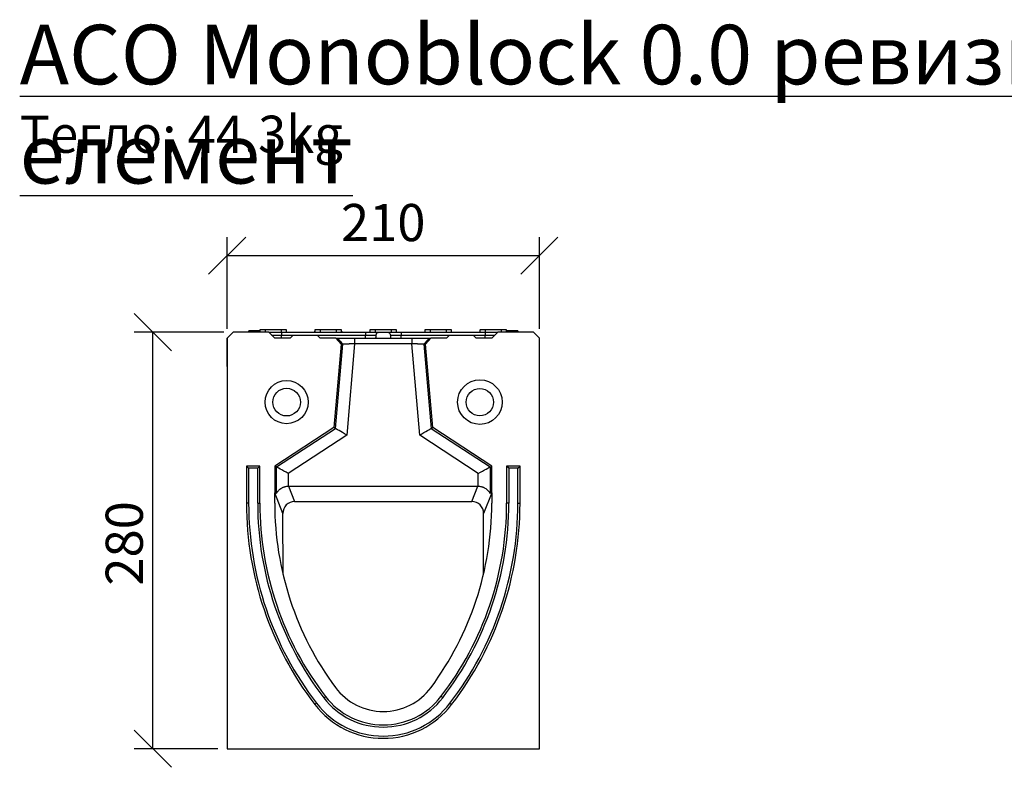
# Model space of a CAD drawing. Extents: x 3496 to 7098, y 778 to 3299.
# Drawn here: x 3710 to 4372, y 2796 to 3299 of the extents above; entities that cross this region are included whole.
import ezdxf

# ---------------------------------------------------------------- set-up
doc = ezdxf.new("R2010")
doc.units = 0
doc.header["$LTSCALE"] = 5
doc.header["$PDSIZE"] = -1
doc.layers.get('0').update_dxf_attribs({"color": 10, "linetype": 'CONTINUOUS'})
doc.layers.get('DEFPOINTS').update_dxf_attribs({"color": 10, "linetype": 'CONTINUOUS'})
doc.layers.add('ACO_07', color=10, linetype='CONTINUOUS')
doc.layers.add('ACO_DIM', color=10, linetype='CONTINUOUS')
doc.styles.add('ACO', font='trebuc.ttf', dxfattribs={"width": 0.8})
doc.dimstyles.new('ACO', dxfattribs={"dimscale": 10, "dimtxt": 2.5, "dimasz": 2.5, "dimexe": 1.25, "dimexo": 0.625, "dimtad": 1, "dimtxsty": 'ACO', "dimblk": 'OBLIQUE', "dimcen": 2.5, "dimclrd": 256, "dimclre": 256, "dimclrt": 256, "dimazin": 3, "dimtfac": 1, "dimtmove": 0, "dimatfit": 3})

# ---------------------------------------------------------------- blocks, each defined once
blk = doc.blocks.new('_OBLIQUE')
at = {"color": 0, "linetype": 'BYBLOCK'}
blk.add_line((-0.5, -0.5), (0.5, 0.5), dxfattribs=at)
blk = doc.blocks.new('*D4')
at = {"layer": 'ACO_DIM'}
for p, q in [((3847.32, 3088.42), (3787.07, 3088.42)), ((3799.57, 2808.42), (3799.57, 3088.42)), ((3843.32, 2808.42), (3787.07, 2808.42))]:
    blk.add_line(p, q, dxfattribs=at)
at = {"layer": 'DEFPOINTS', "color": 0}
for p in [(3799.57, 3088.42), (3853.57, 3088.42), (3849.57, 2808.42)]:
    blk.add_point(p, dxfattribs=at)
at = {"layer": 'ACO_DIM', "xscale": 25, "yscale": 25, "zscale": 25}
for p, rotation in [((3799.57, 3088.42), 90), ((3799.57, 2808.42), 270)]:
    blk.add_blockref('_OBLIQUE', p, dxfattribs=dict(at, rotation=rotation))
at = {"layer": 'ACO_DIM', "insert": (3767.88, 2946.42), "char_height": 25, "attachment_point": 2, "rotation": 90, "style": 'ACO'}
blk.add_mtext('280', dxfattribs=at)
blk = doc.blocks.new('*D7')
at = {"layer": 'ACO_DIM'}
for p, q in [((3849.57, 3090.67), (3849.57, 3152.42)), ((4059.57, 3090.67), (4059.57, 3152.42)), ((3849.57, 3139.92), (4059.57, 3139.92))]:
    blk.add_line(p, q, dxfattribs=at)
at = {"layer": 'DEFPOINTS', "color": 0}
for p in [(4059.57, 3139.92), (3849.57, 3084.42), (4059.57, 3084.42)]:
    blk.add_point(p, dxfattribs=at)
at = {"layer": 'ACO_DIM', "xscale": 25, "yscale": 25, "zscale": 25, "rotation": 180}
blk.add_blockref('_OBLIQUE', (3849.57, 3139.92), dxfattribs=at)
at = {"layer": 'ACO_DIM', "xscale": 25, "yscale": 25, "zscale": 25}
blk.add_blockref('_OBLIQUE', (4059.57, 3139.92), dxfattribs=at)
at = {"layer": 'ACO_DIM', "insert": (3954.57, 3158.89), "char_height": 25, "attachment_point": 5, "style": 'ACO'}
blk.add_mtext('210', dxfattribs=at)
blk = doc.blocks.new('130079_-_3')
for p, q in [((4, 280), (0, 276)), ((28, 280), (4, 280)), ((14.52, 281), (14.52, 280)), ((14.55, 280), (14.55, 281)), ((22.05, 281), (14.55, 281)), ((25.5, 281.5), (22.08, 281.5)), ((25.5, 281.5), (25.5, 280)), ((36.5, 281.5), (25.5, 281.5)), ((32, 276), (28, 280)), ((36.5, 280), (36.5, 281.5)), ((39.92, 281.5), (36.5, 281.5)), ((36.5, 280), (36.5, 278.1)), ((36.5, 280), (93, 280)), ((40, 280), (59, 280)), ((40, 280), (59, 280)), ((62.5, 281.5), (59.08, 281.5)), ((62.5, 281.5), (62.5, 280)), ((73.5, 281.5), (62.5, 281.5)), ((73.5, 280), (73.5, 281.5)), ((76.92, 281.5), (73.5, 281.5)), ((77, 280), (77.95, 280)), ((77, 280), (77.95, 280)), ((93, 280), (93, 278.1)), ((99.5, 281.5), (96.08, 281.5)), ((99.5, 281.5), (99.5, 280)), ((110.5, 281.5), (99.5, 281.5)), ((102.21, 280), (107.79, 280)), ((110.5, 280), (110.5, 281.5)), ((113.92, 281.5), (110.5, 281.5)), ((117, 280), (117, 278.1)), ((117, 280), (173.5, 280)), ((136.5, 281.5), (133.08, 281.5)), ((136.5, 281.5), (136.5, 280)), ((147.5, 281.5), (136.5, 281.5)), ((147.5, 280), (147.5, 281.5)), ((150.92, 281.5), (147.5, 281.5)), ((173.5, 281.5), (170.08, 281.5)), ((173.5, 281.5), (173.5, 280)), ((184.5, 281.5), (173.5, 281.5)), ((173.5, 280), (173.5, 278.1)), ((182, 280), (178, 276)), ((206, 280), (182, 280)), ((184.5, 280), (184.5, 281.5)), ((187.92, 281.5), (184.5, 281.5)), ((191.52, 281), (187.95, 281)), ((189.05, 281), (187.95, 281)), ((190.63, 281), (189.05, 281)), ((195.58, 281), (190.62, 281)), ((191.52, 280), (191.52, 281)), ((195.58, 281), (191.52, 281)), ((195.58, 280), (195.58, 281)), ((195.62, 280), (195.62, 281)), ((195.75, 280), (195.75, 281)), ((210, 276), (206, 280)), ((0, 276), (0, 0)), ((0, 257), (0, 276)), ((29.9, 278.1), (36.5, 278.1)), ((42.5, 276), (32, 276)), ((36.5, 278.1), (93, 278.1)), ((36.5, 276), (36.5, 278.1)), ((44.5, 278), (42.5, 276)), ((44.5, 278), (60.5, 278)), ((62.5, 276), (60.5, 278)), ((73.09, 276), (62.5, 276)), ((76.64, 271.91), (71.75, 216)), ((72.81, 215.37), (77.76, 271.91)), ((73.09, 276), (74.23, 276)), ((76.64, 271.91), (73.09, 276)), ((77.76, 271.91), (76.64, 271.91)), ((85.78, 272.22), (80.41, 210.81)), ((85.78, 276), (124.22, 276)), ((124.22, 272.22), (85.78, 272.22)), ((93, 278.1), (100.21, 278.1)), ((93, 276), (93, 278.1)), ((109.79, 278.1), (117, 278.1)), ((117, 278.1), (173.5, 278.1)), ((117, 276), (117, 278.1)), ((129.59, 210.81), (124.22, 272.22)), ((132.24, 271.91), (137.19, 215.37)), ((133.36, 271.91), (132.24, 271.91)), ((136.91, 276), (133.36, 271.91)), ((138.25, 216), (133.36, 271.91)), ((135.77, 276), (136.91, 276)), ((147.5, 276), (136.91, 276)), ((149.5, 278), (147.5, 276)), ((149.5, 278), (165.5, 278)), ((167.5, 276), (165.5, 278)), ((178, 276), (167.5, 276)), ((173.5, 278.1), (180.1, 278.1)), ((173.5, 276), (173.5, 278.1)), ((210, 0), (210, 276)), ((210, 257), (210, 276)), ((71.75, 216), (32, 190)), ((33.11, 189.4), (72.81, 215.37)), ((72.81, 215.37), (71.75, 216)), ((137.19, 215.37), (138.25, 216)), ((137.19, 215.37), (176.89, 189.4)), ((178, 190), (138.25, 216)), ((80.41, 210.81), (41.08, 185.09)), ((168.92, 185.09), (129.59, 210.81)), ((22, 190), (13, 190)), ((13, 190), (13, 165)), ((14.46, 188.54), (13, 190)), ((14.46, 188.54), (14.46, 165)), ((20.54, 188.54), (14.46, 188.54)), ((20.54, 188.54), (22, 190)), ((20.54, 165), (20.54, 188.54)), ((22, 165), (22, 190)), ((33.11, 189.4), (32, 190)), ((32, 190), (32, 171.97)), ((33.11, 171.64), (33.11, 189.4)), ((176.89, 189.4), (178, 190)), ((176.89, 189.4), (176.89, 171.64)), ((178, 171.97), (178, 190)), ((189.46, 188.54), (188, 190)), ((188, 190), (188, 165)), ((197, 190), (188, 190)), ((189.46, 188.54), (189.46, 165)), ((195.54, 188.54), (189.46, 188.54)), ((195.54, 188.54), (197, 190)), ((195.54, 165), (195.54, 188.54)), ((197, 165), (197, 190)), ((41.08, 185.09), (41.08, 176.47)), ((168.92, 176.47), (168.92, 185.09)), ((41.32, 176.47), (45.39, 166.22)), ((41.32, 176.47), (168.68, 176.47)), ((164.61, 166.22), (168.68, 176.47)), ((37.48, 158.15), (32, 171.97)), ((32, 165), (32, 171.97)), ((45.39, 166.22), (164.61, 166.22)), ((178, 171.97), (172.52, 158.15)), ((178, 171.97), (178, 165)), ((14.46, 165), (13, 165)), ((20.54, 165), (22, 165)), ((189.46, 165), (188, 165)), ((195.54, 165), (197, 165)), ((37.58, 117.14), (37.48, 158.15)), ((172.42, 117.14), (172.52, 158.15)), ((65, 34.25), (66.15, 35.13)), ((145, 34.25), (143.85, 35.13)), ((60.17, 30.53), (59.02, 29.65)), ((149.83, 30.53), (150.98, 29.65)), ((0, 0), (210, 0))]:
    blk.add_line(p, q)
at = {"flags": 128}
for points in [[(80.41, 210.81), (79.01, 211.66), (77.65, 212.47), (76.38, 213.23), (75.26, 213.9), (74.31, 214.47), (73.57, 214.91), (73.06, 215.21), (72.81, 215.37)], [(129.59, 210.81), (130.99, 211.66), (132.35, 212.47), (133.62, 213.23), (134.74, 213.9), (135.69, 214.47), (136.43, 214.91), (136.94, 215.21), (137.19, 215.37)], [(41.08, 185.09), (39.61, 185.89), (38.18, 186.66), (36.86, 187.37), (35.68, 188.01), (34.68, 188.55), (33.91, 188.97), (33.38, 189.26), (33.11, 189.4)], [(168.92, 185.09), (170.39, 185.89), (171.82, 186.66), (173.14, 187.37), (174.32, 188.01), (175.32, 188.55), (176.09, 188.97), (176.62, 189.26), (176.89, 189.4)]]:
    blk.add_lwpolyline(points, dxfattribs=at)
for centre, radius in [((40, 233), 14.5), ((170, 233), 15), ((40, 233), 9.3), ((170, 233), 9.23)]:
    blk.add_circle(centre, radius)
for centre, radius, start, end in [((58.05, 281), 1, 270, 345.48695), ((77.95, 281), 1, 194.41124, 270), ((235.06, 165), 222.06, 180, 217.55607), ((235.06, 165), 220.6, 180, 217.55607), ((235.06, 165), 214.51, 180, 217.55607), ((235.06, 165), 213.06, 180, 217.55607), ((240.02, 165), 208.02, 180, 216.52578), ((-30.02, 165), 208.02, 323.47422, 0), ((-25.06, 165), 213.06, 322.44393, 0), ((-25.06, 165), 214.51, 322.44393, 0), ((-25.06, 165), 220.6, 322.44393, 0), ((-25.06, 165), 222.06, 322.44393, 0), ((105, 65), 40, 216.52578, 323.47422), ((105, 65), 50.46, 217.55607, 322.44393), ((105, 65), 49, 217.55607, 322.44393), ((105, 65), 58, 217.55607, 322.44393), ((105, 65), 56.54, 217.55607, 322.44393)]:
    blk.add_arc(centre, radius, start, end)
for centre, major_axis, ratio, start_param, end_param in [((71.95, 91.36), (-39.82, 81.01), 0.039826, 6.12766, 6.36403), ((41.42, 168.35), (-3, 7.57), 0.982481, 5.911653, 5.941655), ((168.58, 168.35), (-3, -7.57), 0.982481, 3.483123, 3.513125), ((138.05, 91.36), (39.82, 81.01), 0.039826, 6.202341, 6.43871), ((45.5, 158.05), (-2.64, 7.76), 0.976389, 5.962503, 7.521186), ((164.5, 158.05), (2.64, 7.76), 0.976389, 5.045185, 6.603868)]:
    blk.add_ellipse(centre, major_axis=major_axis, ratio=ratio, start_param=start_param, end_param=end_param)
for points, degree in [([(22.08, 281.5), (22, 280)], 1), ([(40, 280), (39.92, 281.5)], 1), ([(59.08, 281.5), (59, 280)], 1), ([(77, 280), (76.92, 281.5)], 1), ([(96.08, 281.5), (96, 280)], 1), ([(114, 280), (113.92, 281.5)], 1), ([(133.08, 281.5), (133, 280)], 1), ([(151, 280), (150.92, 281.5)], 1), ([(170.08, 281.5), (170, 280)], 1), ([(188, 280), (187.92, 281.5)], 1), ([(74.23, 276), (75.41, 274.64), (76.58, 273.27), (77.76, 271.91)], 3), ([(85.78, 276), (85.78, 274.74), (85.78, 273.48), (85.78, 272.22)], 3), ([(100.1, 276), (100.21, 278.1)], 1), ([(109.79, 278.1), (109.9, 276)], 1), ([(124.22, 276), (124.22, 274.74), (124.22, 273.48), (124.22, 272.22)], 3), ([(135.77, 276), (134.59, 274.64), (133.42, 273.27), (132.24, 271.91)], 3)]:
    blk.add_open_spline(points, degree=degree)
for points, knots in [([(28.18, 280), (28.37, 280), (28.84, 280), (29.96, 280), (31.43, 280), (33.57, 280), (35.35, 280), (36.5, 280)], [0, 0, 0, 0, 0.130647, 0.311775, 0.492904, 0.670297, 1, 1, 1, 1]), ([(93, 280), (94.16, 280), (95.93, 280), (98.07, 280), (99.54, 280), (100.73, 280), (101.89, 280), (102.08, 280), (102.21, 280)], [0, 0, 0, 0, 0.239532, 0.368409, 0.5, 0.631591, 0.760469, 1, 1, 1, 1]), ([(100.21, 278.1), (100.25, 278.33), (100.32, 278.77), (100.69, 279.36), (101.22, 279.78), (101.76, 279.98), (102.1, 279.99), (102.21, 280)], [0, 0, 0, 0, 0.222092, 0.444179, 0.666268, 0.888364, 1, 1, 1, 1]), ([(107.79, 280), (108.01, 279.98), (108.46, 279.93), (109.06, 279.59), (109.51, 279.08), (109.74, 278.55), (109.77, 278.22), (109.79, 278.1)], [0, 0, 0, 0, 0.2220975, 0.444196, 0.6662922, 0.8883904, 1, 1, 1, 1]), ([(107.79, 280), (107.92, 280), (108.11, 280), (109.27, 280), (110.46, 280), (111.93, 280), (114.07, 280), (115.84, 280), (117, 280)], [0, 0, 0, 0, 0.239531, 0.368409, 0.5, 0.631591, 0.760468, 1, 1, 1, 1]), ([(173.5, 280), (174.65, 280), (176.43, 280), (178.57, 280), (180.04, 280), (181.16, 280), (181.63, 280), (181.82, 280)], [0, 0, 0, 0, 0.329703, 0.507096, 0.688225, 0.869353, 1, 1, 1, 1]), ([(74.23, 276), (74.24, 276), (74.26, 276), (74.3, 276), (74.35, 276), (74.41, 276), (74.48, 276), (74.56, 276), (74.65, 276), (74.75, 276), (74.86, 276), (74.98, 276), (75.1, 276), (75.24, 276), (75.65, 276), (76.45, 276), (77.9, 276), (79.62, 276), (81.1, 276), (82.17, 276), (82.76, 276), (83.36, 276), (83.96, 276), (84.56, 276), (85.17, 276), (85.58, 276), (85.78, 276)], [0, 0, 0, 0, 0.019161, 0.038269, 0.057342, 0.076395, 0.095445, 0.114508, 0.133602, 0.152742, 0.171944, 0.191224, 0.2106, 0.230085, 0.249696, 0.37502, 0.499424, 0.623861, 0.749493, 0.785895, 0.821923, 0.857675, 0.893255, 0.928767, 0.964314, 1, 1, 1, 1]), ([(85.78, 272.22), (85.69, 272.21), (85.52, 272.21), (85.25, 272.2), (84.99, 272.19), (84.74, 272.18), (84.49, 272.17), (84.24, 272.16), (84.01, 272.15), (83.78, 272.14), (83.55, 272.13), (83.33, 272.12), (83.12, 272.12), (82.91, 272.11), (82.71, 272.1), (82.52, 272.09), (82.33, 272.09), (82.15, 272.08), (81.98, 272.07), (81.81, 272.07), (81.64, 272.06), (81.49, 272.05), (81.34, 272.05), (81.19, 272.04), (81.06, 272.04), (80.92, 272.03), (80.8, 272.03), (80.67, 272.02), (80.56, 272.02), (80.45, 272.01), (80.22, 272), (79.89, 271.99), (79.48, 271.97), (79.11, 271.96), (78.79, 271.95), (78.51, 271.94), (78.27, 271.93), (78.08, 271.92), (77.93, 271.91), (77.82, 271.91), (77.78, 271.91), (77.76, 271.91)], [0, 0, 0, 0, 0.0226663, 0.044948, 0.0668453, 0.0883582, 0.1094865, 0.1302304, 0.1505899, 0.1705649, 0.1901556, 0.2093617, 0.2281835, 0.2466209, 0.2646739, 0.2823426, 0.2996269, 0.3165268, 0.3330425, 0.3491739, 0.3649209, 0.3802838, 0.3952624, 0.4098568, 0.424067, 0.437893, 0.451335, 0.4643929, 0.4770668, 0.4893566, 0.5012625, 0.5542246, 0.606492, 0.6580677, 0.7089547, 0.7591562, 0.8086754, 0.8575158, 0.9056808, 0.9531743, 1, 1, 1, 1]), ([(124.22, 276), (124.33, 276), (124.55, 276), (124.87, 276), (125.2, 276), (125.53, 276), (125.85, 276), (126.18, 276), (126.5, 276), (126.82, 276), (127.15, 276), (127.47, 276), (127.78, 276), (128.1, 276), (128.98, 276), (130.38, 276), (132.1, 276), (133.55, 276), (134.4, 276), (134.88, 276), (135.11, 276), (135.31, 276), (135.48, 276), (135.61, 276), (135.71, 276), (135.75, 276), (135.77, 276)], [0, 0, 0, 0, 0.019233, 0.038413, 0.057557, 0.076679, 0.095798, 0.114928, 0.134086, 0.153289, 0.172553, 0.191893, 0.211325, 0.230864, 0.250527, 0.376103, 0.500595, 0.624945, 0.750324, 0.786628, 0.822549, 0.858187, 0.893647, 0.929032, 0.964448, 1, 1, 1, 1]), ([(132.24, 271.91), (132.23, 271.91), (132.21, 271.91), (132.17, 271.91), (132.12, 271.91), (132.05, 271.92), (131.98, 271.92), (131.89, 271.92), (131.79, 271.93), (131.68, 271.93), (131.55, 271.93), (131.42, 271.94), (131.27, 271.95), (131.11, 271.95), (130.94, 271.96), (130.76, 271.97), (130.56, 271.97), (130.35, 271.98), (130.13, 271.99), (129.9, 272), (129.66, 272.01), (129.41, 272.02), (129.14, 272.03), (128.85, 272.04), (128.52, 272.05), (128.16, 272.07), (127.78, 272.08), (127.36, 272.1), (126.91, 272.12), (126.43, 272.13), (125.92, 272.15), (125.37, 272.17), (124.8, 272.19), (124.41, 272.21), (124.22, 272.22)], [0, 0, 0, 0, 0.0245619, 0.0493086, 0.0742409, 0.0993591, 0.124664, 0.150156, 0.1758356, 0.2017035, 0.2277601, 0.2540058, 0.2804413, 0.3070669, 0.3338832, 0.3608905, 0.3880894, 0.4154802, 0.4430635, 0.4708396, 0.4988089, 0.5258858, 0.5548744, 0.5857752, 0.6185885, 0.6533147, 0.6899537, 0.7285059, 0.7689714, 0.8113502, 0.8556425, 0.9018482, 0.9499673, 1, 1, 1, 1]), ([(33.11, 171.64), (33.13, 171.61), (33.17, 171.64), (33.27, 171.78), (33.33, 171.89), (33.47, 172.12), (33.55, 172.25), (33.72, 172.53), (33.81, 172.67), (34.12, 173.09), (34.35, 173.39), (34.9, 173.96), (35.2, 174.24), (35.88, 174.77), (36.24, 175.02), (36.86, 175.36), (37.07, 175.47), (37.51, 175.68), (37.74, 175.77), (38.21, 175.95), (38.46, 176.03), (38.96, 176.17), (39.21, 176.23), (40, 176.39), (40.53, 176.45), (41.08, 176.47)], [0, 0, 0, 0, 0.0625, 0.0625, 0.125, 0.125, 0.1875, 0.1875, 0.25, 0.25, 0.375, 0.375, 0.5, 0.5, 0.625, 0.625, 0.6875, 0.6875, 0.75, 0.75, 0.8125, 0.8125, 0.875, 0.875, 1, 1, 1, 1]), ([(168.92, 176.47), (169.47, 176.45), (170, 176.39), (170.78, 176.24), (171.03, 176.17), (171.54, 176.03), (171.78, 175.95), (172.25, 175.78), (172.48, 175.68), (172.92, 175.47), (173.14, 175.36), (173.75, 175.02), (174.12, 174.77), (174.63, 174.37), (174.79, 174.24), (175.1, 173.96), (175.24, 173.82), (175.65, 173.39), (175.88, 173.1), (176.19, 172.67), (176.28, 172.53), (176.45, 172.26), (176.53, 172.12), (176.67, 171.89), (176.73, 171.78), (176.8, 171.68), (176.82, 171.65), (176.86, 171.62), (176.88, 171.62), (176.89, 171.64)], [0, 0, 0, 0, 0.125, 0.125, 0.1875, 0.1875, 0.25, 0.25, 0.3125, 0.3125, 0.375, 0.375, 0.5, 0.5, 0.5625, 0.5625, 0.625, 0.625, 0.75, 0.75, 0.8125, 0.8125, 0.875, 0.875, 0.9375, 0.9375, 0.96875, 0.96875, 1, 1, 1, 1])]:
    blk.add_open_spline(points, degree=3, knots=knots)

msp = doc.modelspace()

# ---------------------------------------------------------------- block references
at = {"layer": 'ACO_07', "color": 0}
msp.add_blockref('130079_-_3', (3849.57, 2808.416), dxfattribs=at)

# ---------------------------------------------------------------- texts
at = {"layer": 'ACO_DIM', "attachment_point": 1, "style": 'ACO'}
for s, insert, char_height in [('{\\LACO Monoblock 0.0 ревизионен елемент}', (3710.047, 3295.072), 40), ('Тегло: 44,3kg', (3710.047, 3234.005), 25)]:
    msp.add_mtext(s, dxfattribs=dict(at, insert=insert, char_height=char_height))

# ---------------------------------------------------------------- dimensions: what is measured, and where the dimension line sits
at = {"layer": 'ACO_DIM'}
dim = msp.add_linear_dim(base=(4059.57, 3139.916), p1=(3849.57, 3084.416), p2=(4059.57, 3084.416), dimstyle='ACO', dxfattribs=at)
dim.commit()
dim.dimension.update_dxf_attribs({"geometry": '*D7', "text_midpoint": (3954.57, 3139.916), "dimtype": 160})
dim = msp.add_linear_dim(base=(3799.57, 3088.416), p1=(3849.57, 2808.416), p2=(3853.57, 3088.416), angle=90, dimstyle='ACO', dxfattribs=at)
dim.commit()
dim.dimension.update_dxf_attribs({"geometry": '*D4', "text_midpoint": (3799.57, 2946.416), "dimtype": 160})

doc.saveas('drawing.dxf')
